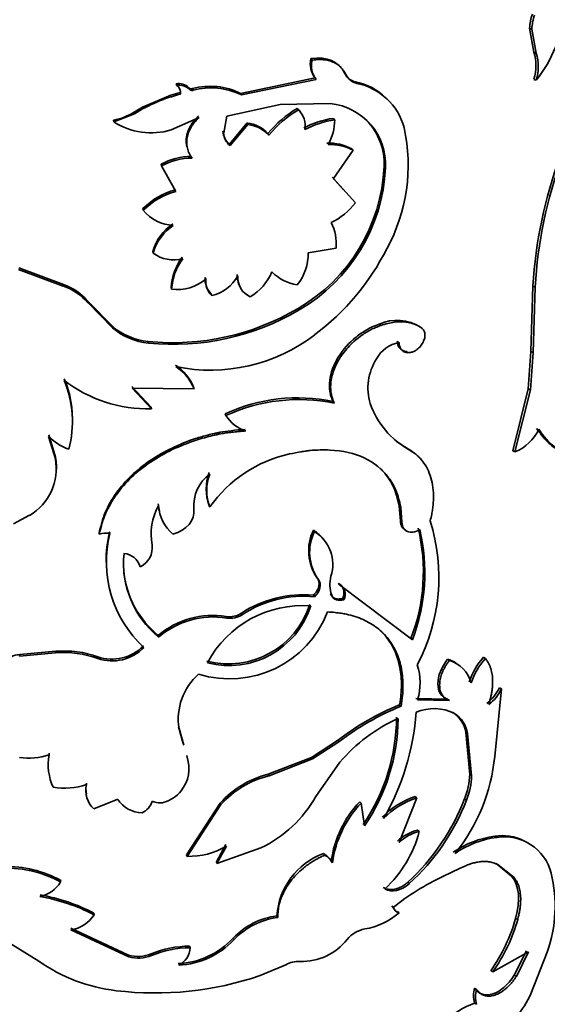
# Model space of a CAD drawing. Units: millimetres. Extents: x 0 to 1597, y 0 to 2037.
# Drawn here: x 523 to 542, y 415 to 450 of the extents above; entities that cross this region are included whole.
import ezdxf
from ezdxf import colors
from ezdxf.entities.mleader import LeaderData, LeaderLine
from ezdxf.math import Vec2, Vec3

# ---------------------------------------------------------------- set-up
doc = ezdxf.new("R2010")
doc.units = ezdxf.units.MM
doc.layers.add('DV7_Défaut', color=7, linetype='Continuous')
doc.layers.add('Défaut', color=7, linetype='Continuous')

# ---------------------------------------------------------------- blocks, each defined once
blk = doc.blocks.new('_DOT')
at = {"color": 0}
blk.add_line((0, 0), (-1, 0), dxfattribs=at)
at = {"color": 0, "const_width": 0.333}
blk.add_lwpolyline([(-0.1665, 0, 1), (0.1665, 0, 1)], format="xyb", close=True, dxfattribs=at)
blk = doc.blocks.new('SE6')
at = {"layer": 'DV7_Défaut', "color": 7, "linetype": 'Continuous', "lineweight": 35}
for p, q in [((541.178, 449.99), (541.256, 449.954)), ((541.178, 449.99), (541.328, 449.14)), ((541.256, 449.954), (541.407, 449.105)), ((533.42, 448.907), (533.459, 448.854)), ((541.328, 449.14), (541.407, 449.105)), ((533.565, 448.22), (530.926, 447.673)), ((533.605, 448.167), (530.953, 447.618)), ((533.565, 448.22), (533.605, 448.167)), ((534.611, 448.396), (534.656, 448.345)), ((541.328, 448.171), (541.407, 448.136)), ((528.633, 448.017), (528.648, 447.959)), ((529.218, 447.841), (529.237, 447.784)), ((534.998, 448.079), (535.045, 448.029)), ((528.451, 447.609), (527.448, 447.182)), ((528.777, 447.703), (528.451, 447.609)), ((528.777, 447.703), (528.793, 447.646)), ((530.926, 447.673), (530.953, 447.618)), ((527.448, 447.182), (527.144, 447.003)), ((530.442, 446.86), (532.325, 447.274)), ((532.325, 447.274), (534.106, 447.309)), ((532.935, 447.139), (532.972, 447.085)), ((527.162, 446.952), (526.423, 446.663)), ((528.464, 446.376), (529.456, 446.816)), ((530.324, 446.276), (530.442, 446.86)), ((534.218, 446.786), (534.261, 446.734)), ((526.419, 446.721), (526.423, 446.663)), ((531.157, 446.621), (530.526, 445.875)), ((531.185, 446.565), (530.551, 445.819)), ((531.157, 446.621), (531.185, 446.565)), ((530.3, 446.332), (530.324, 446.276)), ((531.894, 446.242), (531.926, 446.187)), ((530.526, 445.875), (530.551, 445.819)), ((534.217, 444.646), (534.918, 445.653)), ((534.871, 445.704), (534.918, 445.653)), ((528.106, 445.154), (528.119, 445.096)), ((528.119, 445.096), (528.625, 444.19)), ((536.013, 445.074), (536.066, 445.025)), ((534.58, 444.25), (534.173, 444.698)), ((535, 443.789), (534.217, 444.646)), ((527.462, 443.58), (527.472, 443.522)), ((527.807, 442.057), (527.818, 442)), ((533.319, 442.007), (534.312, 442.18)), ((524.636, 440.833), (523.047, 441.416)), ((524.641, 440.891), (523.059, 441.473)), ((524.641, 440.891), (524.636, 440.833)), ((529.669, 441.137), (529.69, 441.081)), ((541.294, 440.829), (541.222, 438.511)), ((541.294, 440.829), (541.373, 440.794)), ((528.464, 440.777), (528.479, 440.72)), ((529.883, 440.548), (529.904, 440.492)), ((541.373, 440.794), (541.3, 438.475)), ((526.376, 439.403), (525.503, 440.299)), ((525.503, 440.299), (525.503, 440.242)), ((526.381, 439.345), (525.503, 440.242)), ((532.963, 440.04), (533, 439.986)), ((535.842, 439.482), (535.894, 439.433)), ((526.376, 439.403), (526.381, 439.345)), ((537.309, 439.374), (537.368, 439.327)), ((527.646, 438.865), (527.657, 438.808)), ((536.488, 438.877), (536.543, 438.829)), ((536.81, 438.514), (536.866, 438.466)), ((541.222, 438.511), (541.128, 437.186)), ((541.3, 438.475), (541.207, 437.15)), ((541.222, 438.511), (541.3, 438.475)), ((527.75, 436.534), (527.067, 437.26)), ((527.762, 436.477), (527.074, 437.203)), ((527.074, 437.203), (529.275, 437.179)), ((529.256, 437.236), (529.275, 437.179)), ((541.128, 437.186), (540.577, 434.978)), ((541.207, 437.15), (540.652, 434.94)), ((541.128, 437.186), (541.207, 437.15)), ((534.203, 436.73), (534.246, 436.678)), ((527.75, 436.534), (527.762, 436.477)), ((530.38, 436.294), (530.404, 436.238)), ((524.353, 434.699), (524.115, 435.492)), ((524.359, 434.756), (524.122, 435.55)), ((536.844, 435.067), (536.9, 435.02)), ((540.577, 434.978), (540.652, 434.94)), ((524.359, 434.756), (524.353, 434.699)), ((528.002, 433.094), (528.015, 433.037)), ((529.815, 433.043), (529.836, 432.987)), ((536.551, 433.017), (536.606, 432.969)), ((536.592, 432.497), (536.551, 433.017)), ((536.647, 432.449), (536.606, 432.969)), ((522.867, 432.384), (523.44, 432.692)), ((536.592, 432.497), (536.647, 432.449)), ((533.505, 432.166), (533.545, 432.113)), ((525.91, 432.08), (525.912, 432.022)), ((533.642, 430.463), (533.683, 430.41)), ((534.394, 430.277), (534.438, 430.225)), ((534.438, 430.225), (537.02, 428.275)), ((533.505, 429.854), (533.545, 429.801)), ((534.113, 429.904), (534.156, 429.852)), ((534.544, 429.741), (534.589, 429.689)), ((530.411, 429.1), (530.436, 429.044)), ((528.002, 428.427), (528.015, 428.37)), ((524.361, 427.806), (523.077, 427.696)), ((523.089, 427.753), (523.077, 427.696)), ((524.367, 427.863), (523.089, 427.753)), ((524.367, 427.863), (524.361, 427.806)), ((525.86, 427.671), (525.862, 427.613)), ((538.268, 427.587), (538.332, 427.542)), ((539.537, 427.65), (539.607, 427.609)), ((539.94, 424.133), (540.179, 426.527)), ((540.106, 426.566), (540.179, 426.527)), ((538.268, 426.159), (537.143, 426.191)), ((538.332, 426.115), (537.201, 426.144)), ((538.268, 426.159), (538.332, 426.115)), ((536.564, 425.961), (536.619, 425.913)), ((538.446, 425.703), (538.511, 425.659)), ((528.891, 424.591), (528.724, 425.177)), ((528.907, 424.534), (528.74, 425.12)), ((538.912, 424.989), (538.979, 424.946)), ((539.051, 423.489), (538.912, 424.989)), ((539.119, 423.447), (538.979, 424.946)), ((534.364, 424.697), (533.439, 424.095)), ((534.408, 424.645), (533.479, 424.042)), ((534.364, 424.697), (534.408, 424.645)), ((524.138, 424.243), (524.131, 424.186)), ((529.012, 424.165), (529.03, 424.108)), ((533.439, 424.095), (531.901, 423.497)), ((533.439, 424.095), (533.479, 424.042)), ((533.479, 424.042), (531.933, 423.443)), ((533.597, 422.711), (534.447, 423.923)), ((531.901, 423.497), (531.933, 423.443)), ((539.051, 423.489), (539.119, 423.447)), ((525.46, 423.187), (525.46, 423.13)), ((537.177, 422.66), (536.544, 421.071)), ((537.119, 422.707), (537.177, 422.66)), ((525.718, 422.269), (526.565, 422.608)), ((530.203, 422.477), (529.009, 420.639)), ((530.227, 422.42), (529.027, 420.583)), ((530.203, 422.477), (530.227, 422.42)), ((535.151, 422.524), (535.199, 422.474)), ((535.317, 421.668), (535.199, 422.474)), ((538.868, 422.621), (538.935, 422.578)), ((537.203, 421.512), (537.261, 421.466)), ((539.937, 421.298), (540.009, 421.258)), ((530.398, 421.001), (530.064, 420.391)), ((530.423, 420.945), (530.087, 420.334)), ((529.009, 420.639), (529.027, 420.583)), ((530.087, 420.334), (531.643, 420.886)), ((533.865, 420.679), (533.907, 420.626)), ((530.064, 420.391), (530.087, 420.334)), ((534.138, 420.407), (534.181, 420.355)), ((539.986, 420.324), (540.058, 420.284)), ((539.986, 420.324), (540.548, 419.866)), ((540.058, 420.284), (540.623, 419.828)), ((538.096, 419.863), (538.714, 420.161)), ((540.548, 419.866), (540.623, 419.828)), ((524.543, 419.731), (524.539, 419.673)), ((536.853, 419.662), (536.91, 419.615)), ((536.287, 418.821), (536.341, 418.773)), ((525.724, 418.568), (525.725, 418.51)), ((532.214, 418.47), (532.247, 418.415)), ((536.489, 418.631), (536.544, 418.583)), ((540.679, 418.382), (540.754, 418.344)), ((521.849, 418.051), (523.762, 416.861)), ((526.959, 417.02), (524.903, 417.97)), ((526.952, 417.078), (524.906, 418.028)), ((526.952, 417.078), (526.959, 417.02)), ((527.751, 417.121), (527.762, 417.063)), ((529.113, 417.394), (529.131, 417.337)), ((539.867, 416.485), (541.139, 417.191)), ((541.061, 417.228), (540.634, 416.36)), ((541.139, 417.191), (540.709, 416.322)), ((541.223, 415.707), (541.804, 417.185)), ((531.623, 416.35), (532.532, 416.737)), ((539.795, 416.525), (539.867, 416.485)), ((540.634, 416.36), (540.709, 416.322)), ((539.225, 415.9), (539.294, 415.858)), ((539.225, 415.372), (539.294, 415.33))]:
    blk.add_line(p, q, dxfattribs=at)
at = {"layer": 'DV7_Défaut', "color": 7, "linetype": 'Continuous', "lineweight": 18}
for p, q in [((529.093, 447.872), (529.111, 447.815)), ((527.154, 447.009), (527.162, 446.952)), ((530.956, 429.217), (530.984, 429.161)), ((530.661, 417.68), (530.687, 417.625))]:
    blk.add_line(p, q, dxfattribs=at)
at = {"layer": 'DV7_Défaut', "color": 7, "linetype": 'Continuous', "lineweight": 35}
for centre, radius, start, end in [((537.867, 450.976), 4.539, 321.2613, 355.756), ((542.78, 449.94), 1.603, 159.9831, 178.201), ((542.851, 449.904), 1.596, 159.888, 178.2048), ((534.196, 448.712), 0.8, 165.9023, 217.9683), ((539.778, 448.656), 1.624, 342.6515, 17.3485), ((539.868, 448.62), 1.614, 342.5396, 17.4604), ((534.226, 448.658), 0.792, 165.6472, 218.3456), ((535.139, 448.647), 0.585, 205.377, 256.0194), ((535.183, 448.595), 0.583, 205.4225, 256.351), ((528.722, 447.496), 0.528, 45.3814, 99.7138), ((528.739, 447.438), 0.529, 45.4126, 99.9053), ((528.512, 447.706), 0.287, 347.7843, 61.7736), ((529.181, 447.957), 0.123, 224.1308, 287.8955), ((529.851, 445.501), 2.423, 63.6662, 105.1324), ((529.876, 445.441), 2.428, 63.6685, 105.2621), ((534.563, 445.945), 2.179, 46.2366, 78.4787), ((534.618, 445.889), 2.181, 15.0628, 78.6925), ((530.16, 442.17), 5.644, 104.0185, 122.0868), ((534.941, 443.756), 3.933, 120.666, 140.7898), ((532.436, 446.583), 0.747, 34.2087, 48.0709), ((533.892, 445.143), 2.176, 356.8916, 84.3586), ((525.991, 448.891), 2.212, 281.1412, 301.7118), ((534.992, 443.672), 3.966, 120.611, 140.6322), ((532.484, 446.532), 0.738, 348.9985, 48.5693), ((534.663, 443.641), 3.176, 98.0517, 118.0343), ((527.753, 448.722), 2.451, 237.1447, 286.8536), ((531.035, 445.477), 1.15, 41.7196, 83.9126), ((531.068, 445.42), 1.151, 41.8089, 84.1376), ((534.711, 443.563), 3.203, 98.0706, 117.9811), ((532.441, 446.743), 1.821, 330.8738, 359.7098), ((533.826, 445.185), 2.19, 357.1153, 44.2179), ((530.719, 445.12), 6.152, 331.1394, 12.5424), ((530.892, 446.34), 0.592, 180.8416, 231.8865), ((530.911, 446.283), 0.588, 180.7374, 232.2349), ((534.037, 444.113), 1.797, 62.3242, 91.5342), ((534.082, 444.045), 1.812, 62.5268, 91.6131), ((529.151, 443.308), 2.121, 89.1369, 119.52), ((529.169, 443.237), 2.135, 89.1268, 119.4426), ((557.433, 439.849), 16.169, 159.8321, 176.5225), ((556.846, 439.942), 15.497, 159.411, 176.8483), ((529.906, 445.333), 6.113, 300.0111, 357.5719), ((529.903, 445.322), 6.17, 300.1348, 357.2396), ((529.291, 441.757), 2.582, 105.3097, 135.0986), ((529.31, 441.679), 2.603, 105.2635, 134.9281), ((533.127, 445.22), 2.357, 295.2906, 322.6172), ((528.609, 444.454), 1.471, 219.3333, 267.1869), ((529.539, 441.552), 1.805, 124.2887, 163.7223), ((529.553, 441.489), 1.809, 124.1696, 163.5849), ((532.724, 442.34), 1.596, 354.2419, 27.9919), ((528.555, 443.015), 1.254, 233.9902, 284.6946), ((531.568, 441.968), 1.752, 321.1753, 1.2814), ((528.341, 446.058), 8.693, 306.8974, 333.2941), ((530.455, 440.666), 1.994, 143.2671, 176.8008), ((530.476, 440.604), 2.001, 143.2213, 176.6689), ((529.51, 441.982), 1.541, 284.8168, 329.0504), ((531.554, 441.185), 0.751, 175.4107, 210.0906), ((531.57, 441.124), 0.741, 174.98, 245.8922), ((530.293, 442.062), 1.886, 301.1307, 337.2716), ((533.196, 442.486), 1.638, 224.7174, 260.7464), ((523.946, 438.891), 2.061, 40.9348, 70.4245), ((523.949, 438.958), 2.052, 40.7928, 70.3051), ((528.676, 442.27), 1.562, 262.7379, 310.4585), ((530.414, 441.074), 0.748, 175.1455, 224.684), ((530.429, 441.016), 0.742, 175.0128, 225.0085), ((528.532, 447.475), 8.656, 264.1276, 300.7925), ((528.551, 447.458), 8.696, 264.102, 300.7764), ((536.474, 438.062), 1.554, 57.5245, 113.9835), ((527.867, 441.155), 2.301, 229.608, 264.488), ((527.883, 441.128), 2.331, 229.8823, 264.4397), ((529.857, 443.919), 6.073, 258.3583, 307.5715), ((536.768, 437.683), 1.168, 101.122, 151.2264), ((536.823, 438.85), 0.337, 175.4445, 267.7074), ((527.668, 436.608), 1.708, 21.5784, 56.2657), ((537.391, 437.202), 1.949, 147.6552, 196.2391), ((527.686, 436.546), 1.711, 21.7293, 56.4171), ((521.168, 436.024), 3.79, 345.0005, 22.6435), ((527.624, 441.315), 4.841, 232.3429, 271.6268), ((521.137, 436.08), 3.824, 357.3188, 22.4515), ((532.938, 430.839), 6.024, 77.8839, 115.1274), ((533.004, 430.533), 6.269, 78.5682, 114.4967), ((538.401, 437.685), 3.059, 199.6316, 240.6192), ((531.47, 436.877), 1.243, 210.9408, 253.1496), ((540.045, 436.433), 1.611, 292.1584, 334.731), ((525.429, 436.788), 1.845, 224.5984, 251.0456), ((538.341, 437.716), 3.043, 228.4054, 240.5258), ((522.467, 434.345), 1.919, 300.4673, 10.6053), ((522.442, 434.415), 1.948, 353.6615, 10.091), ((533.658, 430.316), 4.663, 102.434, 145.0453), ((531.275, 433.628), 1.573, 158.1758, 201.8242), ((530.639, 433.042), 1.374, 125.7447, 185.0786), ((531.3, 433.572), 1.577, 158.2295, 201.7705), ((529.806, 432.026), 2.057, 150.5482, 190.7858), ((529.477, 433.198), 1.478, 184.0162, 194.1832), ((529.439, 433.118), 1.426, 183.2579, 230.0739), ((531.233, 430.496), 6.724, 332.3993, 17.2735), ((530.295, 431.093), 4.14, 165.7819, 180.9236), ((535.045, 431.433), 1.706, 154.5512, 214.6752), ((535.034, 431.377), 1.661, 153.6864, 215.5862), ((532.825, 430.95), 1.368, 342.0162, 58.2542), ((530.872, 430.691), 6.536, 338.7442, 13.6387), ((530.786, 430.656), 6.673, 339.0942, 13.2518), ((526.157, 431.327), 0.737, 79.8935, 109.3882), ((530.312, 431.043), 4.15, 165.9319, 227.125), ((527.04, 431.542), 0.752, 295.7582, 7.5664), ((530.152, 430.99), 3.381, 174.1175, 230.8077), ((526.731, 430.676), 0.663, 16.5757, 85.078), ((530.137, 431.04), 3.374, 186.5466, 230.752), ((535.263, 430.239), 1.173, 165.7536, 199.2829), ((533.143, 425.885), 3.986, 84.793, 123.2771), ((533.165, 425.873), 3.946, 84.4803, 123.5663), ((530.496, 430.433), 3.017, 255.2799, 342.5736), ((533.123, 425.668), 3.819, 85.646, 152.0464), ((530.522, 430.391), 3.032, 255.2476, 342.4449), ((529.936, 426.153), 2.985, 80.8477, 130.3852), ((529.958, 426.078), 3.004, 80.8456, 130.2958), ((530.535, 430.613), 3.729, 252.8638, 338.7949), ((530.53, 429.876), 0.785, 261.2747, 302.8808), ((530.554, 429.83), 0.795, 261.4339, 302.6959), ((526.369, 429.115), 1.531, 250.5917, 316.427), ((526.377, 429.052), 1.529, 250.3018, 316.6046), ((524.652, 424.137), 3.68, 70.81, 94.5297), ((524.656, 424.227), 3.648, 70.7316, 94.5415), ((537.902, 426.469), 1.176, 55.5907, 71.8712), ((537.975, 426.427), 1.171, 15.5127, 72.258), ((541.401, 425.995), 2.493, 138.3912, 161.5715), ((541.466, 425.951), 2.491, 138.2702, 161.5234), ((535.258, 426.747), 2.034, 342.7655, 18.1471), ((530.836, 425.454), 2.123, 131.2688, 189.0518), ((538.675, 427.272), 1.596, 308.0014, 333.7682), ((538.743, 427.237), 1.602, 307.9352, 333.6906), ((540.054, 417.338), 9.303, 112.0365, 127.7125), ((540.125, 417.234), 9.36, 111.9981, 127.6473), ((537.785, 424.202), 1.628, 63.5079, 112.825), ((538.999, 420.039), 5.984, 114.5751, 139.5358), ((529.726, 425.535), 6.729, 325.4448, 359.9525), ((529.696, 425.52), 6.815, 325.5779, 359.6746), ((528.232, 426.361), 8.946, 330.2511, 355.7814), ((537.867, 424.817), 1.058, 9.3388, 56.8417), ((537.927, 424.766), 1.067, 9.7036, 56.8253), ((523.402, 426.484), 2.411, 262.2357, 287.5929), ((526.011, 423.845), 1.911, 169.7325, 204.9559), ((527.809, 423.707), 1.284, 321.3811, 18.1888), ((533.498, 424.754), 6.472, 321.0991, 354.4986), ((532.695, 420.254), 3.338, 103.7442, 138.2694), ((532.722, 420.189), 3.348, 103.63, 138.2016), ((536.371, 423.599), 2.682, 338.6041, 357.6412), ((536.641, 423.516), 2.479, 337.7573, 358.3854), ((524.683, 425.515), 2.508, 260.7296, 288.0443), ((526.34, 422.924), 0.904, 166.8624, 226.4899), ((526.351, 422.984), 0.914, 167.1593, 192.5376), ((527.88, 423.646), 1.191, 286.138, 321.552), ((529.712, 424.912), 4.465, 295.6217, 330.4626), ((538.003, 419.996), 2.851, 108.0548, 136.1553), ((538.02, 420.004), 2.786, 107.6037, 136.506), ((527.471, 423.217), 1.092, 213.903, 267.7927), ((527.101, 422.78), 0.732, 296.6018, 341.3131), ((528.055, 423.02), 0.541, 241.1955, 286.6893), ((537.976, 419.873), 3.875, 136.8166, 172.0795), ((537.986, 419.832), 3.84, 136.5297, 172.1754), ((531.509, 425.469), 7.891, 312.625, 338.8472), ((531.632, 425.397), 7.828, 312.3903, 338.8983), ((533.21, 422.509), 4.184, 312.5301, 345.5575), ((537.538, 420.059), 1.491, 102.9942, 134.695), ((537.603, 419.996), 1.509, 103.0735, 134.5487), ((540.396, 417.92), 3.409, 97.7296, 124.3978), ((540.463, 417.888), 3.401, 97.6645, 124.5419), ((540.201, 419.61), 1.708, 63.2839, 98.8932), ((540.284, 419.572), 1.708, 13.932, 99.2631), ((529.095, 423.189), 2.607, 268.5011, 300.6144), ((534.727, 418.313), 2.518, 110.0094, 176.4292), ((533.559, 420.099), 0.656, 28.0112, 62.1817), ((533.603, 420.045), 0.655, 28.1411, 62.4153), ((522.621, 416.225), 3.998, 61.2665, 91.3496), ((522.612, 416.156), 4.011, 61.2902, 91.4262), ((541.723, 412.064), 8.601, 114.9426, 128.7376), ((537.134, 418.82), 4.947, 340.7035, 13.6037), ((523.574, 420.266), 1.132, 281.6233, 328.4192), ((522.693, 412.68), 6.571, 62.5243, 80.2868), ((522.692, 412.752), 6.558, 62.4665, 80.1825), ((524.72, 419.145), 1.189, 278.8455, 327.7377), ((532.551, 415.885), 2.607, 97.4314, 136.4656), ((534.915, 420.442), 2.472, 279.6132, 311.2257), ((536.583, 418.827), 0.247, 192.6498, 261.0382), ((532.58, 415.823), 2.613, 97.3202, 136.4276), ((534.992, 419.948), 5.899, 324.5268, 344.6043), ((535.001, 419.948), 5.973, 324.5538, 344.4219), ((535.516, 416.978), 1.044, 100.3866, 141.0046), ((528.581, 419.608), 2.836, 272.6595, 317.1791), ((528.598, 419.568), 2.853, 272.6159, 317.0627), ((533.085, 418.909), 2.061, 268.4242, 321.8015), ((527.291, 418.23), 1.201, 253.5988, 292.526), ((527.3, 418.18), 1.208, 253.6175, 292.507), ((529.11, 413.878), 3.516, 89.952, 112.7467), ((529.13, 413.788), 3.549, 89.9747, 112.6609), ((528.393, 417.377), 0.739, 296.9602, 356.9338), ((527.216, 421.803), 6.03, 235.0592, 263.3223), ((532.975, 415.923), 0.927, 86.7138, 118.5532), ((527.894, 427.281), 11.549, 263.1388, 288.8349), ((540.085, 415.636), 0.9, 162.9646, 197.0353), ((540.145, 415.594), 0.892, 162.8037, 197.1963), ((537.114, 417.66), 4.55, 310.0962, 334.572), ((540.418, 412.161), 3.426, 110.3776, 151.9811)]:
    blk.add_arc(centre, radius, start, end, dxfattribs=at)
for centre, major_axis, start_param, end_param in [((525.506, 414.026), (-30, 0), 0, 3.982661), ((525.506, 418.925), (-24, 0), 0, 3.727278), ((525.506, 416.475), (-26, 0), 0, 3.705938), ((525.506, 419.333), (-19.75, 0), 0.053926, 3.087666), ((525.506, 420.639), (20, 0), 3.315761, 5.887841), ((525.506, 420.149), (-19.75, 0), 0.275345, 2.785409), ((525.506, 416.475), (-24, 0), 0, 3.141593), ((525.506, 420.558), (-19.9, 0), 0.537267, 2.754858)]:
    blk.add_ellipse(centre, major_axis=major_axis, ratio=0.57735, start_param=start_param, end_param=end_param, dxfattribs=at)
for points in [[(534.611, 448.396), (534.404, 448.814), (533.994, 448.985), (533.42, 448.907)], [(529.436, 446.873), (529.078, 446.539), (528.934, 446.146), (529.021, 445.78)], [(529.27, 432.92), (529.314, 432.516), (529.014, 432.147), (528.524, 432.024)], [(533.545, 429.801), (533.752, 429.995), (533.807, 430.237), (533.683, 430.41)], [(534.589, 429.689), (534.685, 429.93), (534.63, 430.129), (534.438, 430.225)], [(534.156, 429.852), (534.226, 429.696), (534.385, 429.635), (534.589, 429.689)], [(540.548, 419.866), (540.812, 419.545), (540.853, 419.051), (540.679, 418.382)], [(536.038, 419.426), (536.286, 419.286), (536.608, 419.355), (536.91, 419.615)]]:
    blk.add_open_spline(points, degree=3, dxfattribs=at)
for points, knots in [([(534.656, 448.345), (534.641, 448.374), (534.611, 448.431), (534.557, 448.509), (534.497, 448.58), (534.431, 448.643), (534.36, 448.699), (534.282, 448.747), (534.16, 448.806), (533.982, 448.858), (533.732, 448.882), (533.552, 448.864), (533.459, 448.854)], [0, 0, 0, 0, 0.075776, 0.149417, 0.221301, 0.29183, 0.361434, 0.430557, 0.499653, 0.660913, 0.825907, 1, 1, 1, 1]), ([(529.237, 447.784), (529.225, 447.781), (529.201, 447.777), (529.166, 447.78), (529.136, 447.792), (529.121, 447.805), (529.111, 447.815)], [0, 0, 0, 0, 0.262688, 0.502965, 0.741664, 1, 1, 1, 1]), ([(529.456, 446.816), (529.427, 446.788), (529.37, 446.734), (529.293, 446.648), (529.225, 446.56), (529.167, 446.471), (529.117, 446.38), (529.077, 446.288), (529.046, 446.194), (529.017, 446.067), (529.005, 445.908), (529.03, 445.721), (529.094, 445.539), (529.165, 445.429), (529.202, 445.372)], [0, 0, 0, 0, 0.066677, 0.131371, 0.194455, 0.25633, 0.317419, 0.378165, 0.439015, 0.500417, 0.622494, 0.744117, 0.86885, 1, 1, 1, 1]), ([(535.842, 439.482), (535.656, 439.411), (535.565, 439.372), (535.289, 439.216), (535.151, 439.123), (534.77, 438.817), (534.557, 438.58), (534.219, 438.031), (534.119, 437.758), (534.071, 437.345), (534.072, 437.211), (534.102, 437.019), (534.112, 436.974), (534.148, 436.861), (534.172, 436.799), (534.203, 436.73)], [0, 0, 0, 0, 0.125, 0.125, 0.25, 0.25, 0.5, 0.5, 0.75, 0.75, 0.875, 0.875, 0.9375, 0.9375, 1, 1, 1, 1]), ([(535.894, 439.433), (535.831, 439.408), (535.72, 439.365), (535.552, 439.288), (535.393, 439.197), (535.123, 439.021), (534.769, 438.722), (534.419, 438.267), (534.186, 437.785), (534.116, 437.406), (534.119, 437.14), (534.139, 436.982), (534.183, 436.827), (534.223, 436.731), (534.246, 436.678)], [0, 0, 0, 0, 0.05639, 0.099716, 0.150256, 0.201198, 0.350983, 0.500775, 0.643244, 0.785522, 0.839415, 0.893499, 0.940254, 1, 1, 1, 1]), ([(537.368, 439.327), (537.336, 439.349), (537.274, 439.391), (537.173, 439.444), (537.069, 439.488), (536.96, 439.522), (536.847, 439.546), (536.73, 439.56), (536.579, 439.567), (536.387, 439.553), (536.148, 439.51), (535.98, 439.459), (535.894, 439.433)], [0, 0, 0, 0, 0.086198, 0.170264, 0.252538, 0.333382, 0.413178, 0.492321, 0.571219, 0.707404, 0.849687, 1, 1, 1, 1]), ([(536.866, 438.466), (536.886, 438.467), (536.923, 438.468), (536.981, 438.479), (537.038, 438.496), (537.093, 438.521), (537.176, 438.57), (537.282, 438.659), (537.386, 438.803), (537.453, 438.959), (537.472, 439.108), (537.447, 439.24), (537.395, 439.297), (537.368, 439.327)], [0, 0, 0, 0, 0.053795, 0.105018, 0.154404, 0.202774, 0.250998, 0.376199, 0.501299, 0.626003, 0.750881, 0.870791, 1, 1, 1, 1]), ([(536.543, 438.829), (536.545, 438.802), (536.548, 438.75), (536.566, 438.681), (536.593, 438.62), (536.629, 438.569), (536.675, 438.528), (536.73, 438.497), (536.794, 438.475), (536.842, 438.469), (536.866, 438.466)], [0, 0, 0, 0, 0.133397, 0.259603, 0.380801, 0.499453, 0.618179, 0.739593, 0.866145, 1, 1, 1, 1]), ([(531.082, 435.743), (530.723, 435.715), (530.43, 435.683), (530.177, 435.635), (530.131, 435.626), (530.057, 435.611), (530.02, 435.603), (529.91, 435.579), (529.836, 435.561), (529.617, 435.505), (529.472, 435.463), (528.754, 435.229), (528.207, 434.969), (527.229, 434.304), (526.827, 433.923), (526.357, 433.263), (526.231, 433.04), (526.114, 432.773), (526.108, 432.757), (526.089, 432.708), (526.079, 432.683), (526.051, 432.604), (526.033, 432.548), (525.978, 432.367), (525.943, 432.231), (525.91, 432.08)], [0, 0, 0, 0, 0.125, 0.125, 0.140625, 0.140625, 0.15625, 0.15625, 0.1875, 0.1875, 0.25, 0.25, 0.5, 0.5, 0.75, 0.75, 0.875, 0.875, 0.890625, 0.890625, 0.90625, 0.90625, 0.9375, 0.9375, 1, 1, 1, 1]), ([(531.11, 435.687), (531.024, 435.68), (530.861, 435.667), (530.628, 435.643), (530.42, 435.617), (530.19, 435.579), (529.932, 435.524), (529.638, 435.449), (529.153, 435.303), (528.49, 435.041), (527.712, 434.595), (527.035, 434.057), (526.583, 433.539), (526.299, 433.094), (526.129, 432.762), (526.002, 432.402), (525.944, 432.158), (525.912, 432.022)], [0, 0, 0, 0, 0.036954, 0.070125, 0.099551, 0.12529, 0.167293, 0.209023, 0.250652, 0.375716, 0.500789, 0.625713, 0.750484, 0.812675, 0.875322, 0.930201, 1, 1, 1, 1]), ([(541.422, 435.78), (541.489, 435.686), (541.548, 435.605), (541.627, 435.504), (541.652, 435.473), (541.686, 435.432), (541.697, 435.42), (541.718, 435.396), (541.724, 435.388), (541.792, 435.317), (541.849, 435.263), (541.967, 435.162), (542.031, 435.114), (542.214, 434.99), (542.339, 434.925), (542.467, 434.879)], [0, 0, 0, 0, 0.167702, 0.167702, 0.251553, 0.251553, 0.293478, 0.293478, 0.335403, 0.335403, 0.503105, 0.503105, 0.670807, 0.670807, 1, 1, 1, 1]), ([(541.502, 435.745), (541.561, 435.663), (541.664, 435.521), (541.824, 435.327), (541.991, 435.173), (542.234, 434.99), (542.556, 434.827), (542.957, 434.748), (543.359, 434.784), (543.687, 434.913), (543.937, 435.073), (544.109, 435.212), (544.283, 435.393), (544.392, 435.528), (544.454, 435.606)], [0, 0, 0, 0, 0.0719, 0.124766, 0.185993, 0.249664, 0.374504, 0.499505, 0.62454, 0.749603, 0.813378, 0.874818, 0.927837, 1, 1, 1, 1]), ([(536.606, 432.969), (536.557, 433.213), (536.504, 433.403), (536.442, 433.555), (536.431, 433.582), (536.411, 433.626), (536.401, 433.648), (536.371, 433.712), (536.349, 433.753), (536.281, 433.876), (536.231, 433.954), (535.958, 434.325), (535.669, 434.56), (534.953, 434.895), (534.548, 434.987), (533.863, 435.021), (533.633, 435.015), (533.359, 434.989), (533.342, 434.987), (533.293, 434.981), (533.267, 434.978), (533.187, 434.966), (533.129, 434.958), (532.945, 434.927), (532.807, 434.9), (532.654, 434.869)], [0, 0, 0, 0, 0.125, 0.125, 0.140625, 0.140625, 0.15625, 0.15625, 0.1875, 0.1875, 0.25, 0.25, 0.5, 0.5, 0.75, 0.75, 0.875, 0.875, 0.890625, 0.890625, 0.90625, 0.90625, 0.9375, 0.9375, 1, 1, 1, 1]), ([(537.088, 434.901), (537.077, 434.91), (537.068, 434.917), (537.038, 434.94), (537.018, 434.954), (536.953, 434.999), (536.902, 435.032), (536.844, 435.067)], [0, 0, 0, 0, 0.186889, 0.186889, 0.457926, 0.457926, 1, 1, 1, 1]), ([(537.653, 432.492), (537.671, 432.571), (537.702, 432.71), (537.739, 432.915), (537.759, 433.107), (537.771, 433.369), (537.754, 433.685), (537.682, 434.033), (537.56, 434.347), (537.416, 434.575), (537.278, 434.734), (537.17, 434.838), (537.043, 434.932), (536.952, 434.988), (536.9, 435.02)], [0, 0, 0, 0, 0.07131, 0.124936, 0.186669, 0.249915, 0.374575, 0.499693, 0.624741, 0.749636, 0.81285, 0.87481, 0.928505, 1, 1, 1, 1]), ([(536.551, 433.017), (536.523, 433.145), (536.471, 433.379), (536.352, 433.706), (536.192, 433.991), (536.026, 434.207), (535.914, 434.323), (535.878, 434.358)], [0, 0, 0, 0, 0.244688, 0.448346, 0.673022, 0.896745, 1, 1, 1, 1]), ([(536.786, 432.166), (536.769, 432.173), (536.737, 432.19), (536.694, 432.223), (536.659, 432.264), (536.631, 432.312), (536.61, 432.367), (536.596, 432.428), (536.593, 432.474), (536.592, 432.497)], [0, 0, 0, 0, 0.142889, 0.282034, 0.419668, 0.558094, 0.699577, 0.846243, 1, 1, 1, 1]), ([(537.282, 432.186), (537.113, 432.089), (536.967, 432.067), (536.719, 432.17), (536.654, 432.28), (536.647, 432.449)], [0, 0, 0, 0, 0.5, 0.5, 1, 1, 1, 1]), ([(533.505, 432.166), (533.543, 432.141), (533.617, 432.091), (533.718, 432.009), (533.802, 431.926), (533.851, 431.87), (533.872, 431.844)], [0, 0, 0, 0, 0.272556, 0.537159, 0.794946, 1, 1, 1, 1]), ([(533.505, 429.854), (533.551, 429.903), (533.64, 429.998), (533.694, 430.135), (533.709, 430.232), (533.708, 430.295), (533.697, 430.355), (533.676, 430.411), (533.654, 430.445), (533.642, 430.463)], [0, 0, 0, 0, 0.255462, 0.499965, 0.598613, 0.695846, 0.793795, 0.89454, 1, 1, 1, 1]), ([(534.544, 429.741), (534.563, 429.798), (534.599, 429.911), (534.587, 430.037), (534.557, 430.118), (534.529, 430.167), (534.492, 430.209), (534.447, 430.247), (534.412, 430.267), (534.394, 430.277)], [0, 0, 0, 0, 0.255892, 0.499613, 0.597466, 0.6948, 0.793281, 0.894519, 1, 1, 1, 1]), ([(534.113, 429.904), (534.123, 429.884), (534.141, 429.847), (534.179, 429.8), (534.223, 429.764), (534.275, 429.738), (534.333, 429.722), (534.397, 429.718), (534.469, 429.723), (534.518, 429.735), (534.544, 429.741)], [0, 0, 0, 0, 0.135813, 0.262587, 0.38296, 0.5, 0.61704, 0.737413, 0.864187, 1, 1, 1, 1]), ([(534.011, 429.264), (534.099, 429.257), (534.263, 429.244), (534.485, 429.217), (534.725, 429.175), (534.985, 429.103), (535.365, 428.958), (535.785, 428.71), (536.185, 428.309), (536.476, 427.817), (536.621, 427.338), (536.676, 426.922), (536.69, 426.61), (536.67, 426.272), (536.637, 426.042), (536.619, 425.913)], [0, 0, 0, 0, 0.048453, 0.090202, 0.125342, 0.188209, 0.250644, 0.375652, 0.500659, 0.625532, 0.750304, 0.812472, 0.875186, 0.930089, 1, 1, 1, 1]), ([(535.892, 428.59), (535.972, 428.514), (536.046, 428.431), (536.346, 428.041), (536.498, 427.688), (536.613, 427.074), (536.63, 426.866), (536.629, 426.615), (536.629, 426.6), (536.627, 426.554), (536.626, 426.53), (536.622, 426.456), (536.618, 426.403), (536.601, 426.233), (536.585, 426.104), (536.564, 425.961)], [0, 0, 0, 0, 0.127774, 0.127774, 0.563887, 0.563887, 0.781944, 0.781944, 0.809201, 0.809201, 0.836458, 0.836458, 0.890972, 0.890972, 1, 1, 1, 1]), ([(523.089, 427.753), (522.863, 427.726), (522.693, 427.644), (522.466, 427.366), (522.435, 427.201), (522.484, 427.01)], [0, 0, 0, 0, 0.5, 0.5, 1, 1, 1, 1]), ([(538.268, 427.587), (538.04, 427.288), (537.923, 426.997), (537.923, 426.426), (538.04, 426.24), (538.268, 426.159)], [0, 0, 0, 0, 0.5, 0.5, 1, 1, 1, 1]), ([(538.332, 427.542), (538.307, 427.509), (538.26, 427.445), (538.195, 427.346), (538.139, 427.247), (538.092, 427.149), (538.053, 427.051), (538.022, 426.954), (538.001, 426.857), (537.988, 426.76), (537.982, 426.627), (537.998, 426.468), (538.066, 426.306), (538.178, 426.183), (538.279, 426.138), (538.332, 426.115)], [0, 0, 0, 0, 0.060422, 0.118341, 0.174251, 0.2287, 0.282282, 0.33562, 0.389344, 0.444074, 0.500392, 0.624559, 0.744534, 0.867458, 1, 1, 1, 1]), ([(539.728, 425.973), (539.743, 426.024), (539.772, 426.123), (539.806, 426.27), (539.833, 426.411), (539.852, 426.547), (539.863, 426.677), (539.867, 426.802), (539.862, 426.922), (539.85, 427.037), (539.829, 427.146), (539.801, 427.249), (539.765, 427.348), (539.72, 427.44), (539.668, 427.529), (539.628, 427.582), (539.607, 427.609)], [0, 0, 0, 0, 0.076087, 0.150075, 0.222266, 0.292989, 0.362592, 0.431438, 0.499905, 0.568376, 0.637235, 0.706857, 0.777608, 0.849835, 0.923865, 1, 1, 1, 1]), ([(533.907, 420.626), (533.851, 420.6), (533.745, 420.55), (533.596, 420.471), (533.45, 420.384), (533.303, 420.283), (533.114, 420.137), (532.904, 419.943), (532.696, 419.701), (532.525, 419.449), (532.411, 419.227), (532.338, 419.037), (532.286, 418.86), (532.251, 418.651), (532.249, 418.497), (532.247, 418.415)], [0, 0, 0, 0, 0.060582, 0.115121, 0.163853, 0.225203, 0.286585, 0.393443, 0.500755, 0.600834, 0.700352, 0.760283, 0.82022, 0.903635, 1, 1, 1, 1]), ([(538.714, 420.161), (538.767, 420.186), (538.87, 420.235), (539.016, 420.294), (539.16, 420.342), (539.307, 420.378), (539.454, 420.399), (539.592, 420.405), (539.738, 420.396), (539.897, 420.36), (540.002, 420.31), (540.058, 420.284)], [0, 0, 0, 0, 0.103422, 0.198651, 0.28611, 0.39332, 0.500376, 0.600202, 0.700186, 0.841225, 1, 1, 1, 1]), ([(535.985, 419.475), (536.027, 419.455), (536.108, 419.416), (536.249, 419.398), (536.374, 419.411), (536.475, 419.438), (536.551, 419.466), (536.627, 419.503), (536.703, 419.548), (536.779, 419.601), (536.828, 419.642), (536.853, 419.662)], [0, 0, 0, 0, 0.172842, 0.336865, 0.498982, 0.580601, 0.661782, 0.74344, 0.82647, 0.911727, 1, 1, 1, 1]), ([(540.623, 419.828), (540.643, 419.803), (540.681, 419.753), (540.73, 419.67), (540.772, 419.581), (540.805, 419.485), (540.831, 419.383), (540.848, 419.275), (540.858, 419.161), (540.861, 419.04), (540.855, 418.913), (540.842, 418.78), (540.821, 418.64), (540.792, 418.495), (540.767, 418.395), (540.754, 418.344)], [0, 0, 0, 0, 0.081906, 0.161396, 0.238852, 0.314687, 0.389341, 0.463276, 0.536964, 0.610886, 0.685517, 0.761316, 0.838726, 0.91816, 1, 1, 1, 1]), ([(540.634, 416.36), (540.397, 416.008), (540.144, 415.787), (539.603, 415.613), (539.384, 415.681), (539.225, 415.9)], [0, 0, 0, 0, 0.5, 0.5, 1, 1, 1, 1]), ([(540.709, 416.322), (540.683, 416.284), (540.631, 416.21), (540.55, 416.106), (540.467, 416.013), (540.383, 415.929), (540.298, 415.855), (540.212, 415.79), (540.124, 415.736), (540.035, 415.692), (539.922, 415.649), (539.788, 415.619), (539.642, 415.622), (539.51, 415.663), (539.39, 415.74), (539.326, 415.818), (539.294, 415.858)], [0, 0, 0, 0, 0.059926, 0.117747, 0.173861, 0.228701, 0.282734, 0.336444, 0.390327, 0.444872, 0.500553, 0.599808, 0.696551, 0.793649, 0.893938, 1, 1, 1, 1])]:
    blk.add_open_spline(points, degree=3, knots=knots, dxfattribs=at)

msp = doc.modelspace()

# ---------------------------------------------------------------- block references
at = {"layer": 'Défaut'}
msp.add_blockref('SE6', (0, 0), dxfattribs=at)

# ---------------------------------------------------------------- leaders
at = {"layer": 'Défaut', "color": 7, "linetype": 'Continuous', "lineweight": 18}
ml = msp.add_multileader_mtext('Standard', dxfattribs=at)
ml.set_content('{\\pxsm0.9;\\fSolid Edge ISO|b1||i0||c0|p34;\\W1.;12/01/2017\\P}', color=256)
ml.set_leader_properties()
ml.set_arrow_properties(name='DOT')
ml.build(insert=Vec2(0, 0))
ml.multileader.update_dxf_attribs({"leader_type": 0, "dogleg_length": 0, "arrow_head_size": 12})
ctx = ml.context
ctx.base_point, ctx.char_height, ctx.arrow_head_size, ctx.landing_gap_size = Vec3(1260.927, 2030.19), 12, 12, 4.2
notes = []
notes.append((ctx, [(0, (0, 0, 0), (0, 0), (1, 0), 1, [])]))
ctx.mtext.insert = Vec3(1262.927, 2036.31)
ml = msp.add_multileader_mtext('Standard', dxfattribs=at)
ml.set_content('{\\pxsm0.9;\\fArial|b1||i0||c0|p34;\\W1.;152\\P}', color=256)
ml.set_leader_properties()
ml.set_arrow_properties(name='DOT')
ml.build(insert=Vec2(0, 0))
ml.multileader.update_dxf_attribs({"leader_type": 0, "dogleg_length": 0, "arrow_head_size": 12})
ctx = ml.context
ctx.base_point, ctx.char_height, ctx.arrow_head_size, ctx.landing_gap_size = Vec3(541.801, 2030.022), 12, 12, 4.2
notes.append((ctx, [(0, (0, 0, 0), (0, 0), (1, 0), 1, [])]))
ctx.mtext.insert = Vec3(543.801, 2036.124)
for ctx, leaders in notes:
    for number, flags, end, landing, length, lines in leaders:
        leader = LeaderData()
        leader.index, (leader.has_last_leader_line, leader.has_dogleg_vector, leader.attachment_direction) = number, flags
        leader.last_leader_point, leader.dogleg_vector, leader.dogleg_length = Vec3(end), Vec3(landing), length
        for number, points, colour, breaks in lines:
            line = LeaderLine()
            line.index, line.vertices, line.color, line.breaks = number, Vec3.list(points), colors.encode_raw_color(colour), breaks
            leader.lines.append(line)
        ctx.leaders.append(leader)

doc.saveas('drawing.dxf')
